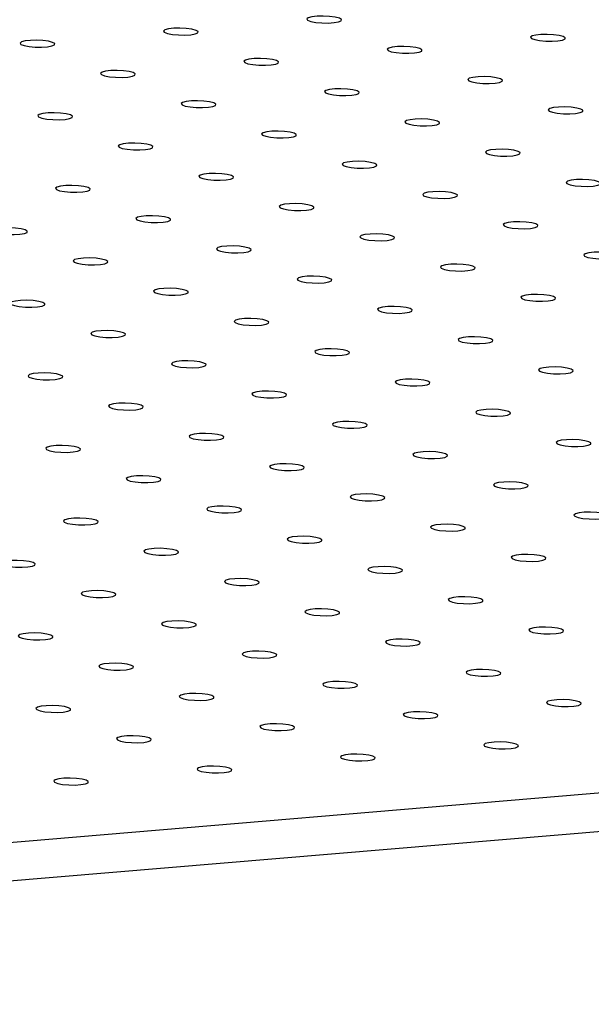
# Model space of a CAD drawing. Units: millimetres. Extents: x 12016 to 12313, y -7569 to -7359.
# Drawn here: x 12099 to 12103, y -7490 to -7484 of the extents above; entities that cross this region are included whole.
import ezdxf

# ---------------------------------------------------------------- set-up
doc = ezdxf.new("R2010")
doc.units = ezdxf.units.MM
doc.header["$LTSCALE"] = 10

msp = doc.modelspace()

# ---------------------------------------------------------------- linework, layer by layer
at = {"color": 7, "linetype": 'Continuous', "lineweight": 25}
for p, q in [((12090.2668, -7489.57066), (12142.55997, -7485.17335)), ((12090.26038, -7489.80591), (12142.55355, -7485.40859))]:
    msp.add_line(p, q, dxfattribs=at)
at = {"color": 7, "linetype": 'Continuous', "lineweight": 25, "flags": 128}
for points in [[(12101.18642, -7483.81146), (12101.16144, -7483.80494), (12101.12735, -7483.80035), (12101.08876, -7483.79831), (12101.05089, -7483.79909), (12101.01884, -7483.8026), (12100.99695, -7483.80835), (12100.98817, -7483.81557), (12100.99369, -7483.82328), (12101.01276, -7483.83045), (12101.04281, -7483.8361), (12101.07978, -7483.83948), (12101.11867, -7483.84012), (12101.15423, -7483.83793), (12101.18167, -7483.83323), (12101.19727, -7483.82663), (12101.19893, -7483.81903), (12101.18642, -7483.81146)], [(12100.31487, -7483.88475), (12100.28988, -7483.87823), (12100.2558, -7483.87364), (12100.21721, -7483.8716), (12100.17934, -7483.87238), (12100.14729, -7483.87589), (12100.1254, -7483.88164), (12100.11662, -7483.88886), (12100.12214, -7483.89657), (12100.14121, -7483.90374), (12100.17126, -7483.90939), (12100.20822, -7483.91276), (12100.24712, -7483.9134), (12100.28268, -7483.91122), (12100.31012, -7483.90652), (12100.32572, -7483.89992), (12100.32738, -7483.89232), (12100.31487, -7483.88475)], [(12099.44332, -7483.95804), (12099.41833, -7483.95152), (12099.38424, -7483.94693), (12099.34566, -7483.94489), (12099.30778, -7483.94567), (12099.27574, -7483.94917), (12099.25384, -7483.95493), (12099.24507, -7483.96215), (12099.25058, -7483.96986), (12099.26966, -7483.97703), (12099.2997, -7483.98268), (12099.33667, -7483.98605), (12099.37556, -7483.98669), (12099.41113, -7483.98451), (12099.43857, -7483.9798), (12099.45417, -7483.97321), (12099.45582, -7483.96561), (12099.44332, -7483.95804)], [(12102.54755, -7483.92217), (12102.52256, -7483.91565), (12102.48847, -7483.91106), (12102.44989, -7483.90901), (12102.41201, -7483.9098), (12102.37997, -7483.9133), (12102.35808, -7483.91905), (12102.3493, -7483.92627), (12102.35482, -7483.93399), (12102.37389, -7483.94116), (12102.40393, -7483.94681), (12102.4409, -7483.95018), (12102.47979, -7483.95082), (12102.51536, -7483.94864), (12102.5428, -7483.94393), (12102.5584, -7483.93733), (12102.56006, -7483.92974), (12102.54755, -7483.92217)], [(12101.67599, -7483.99546), (12101.65101, -7483.98893), (12101.61692, -7483.98434), (12101.57833, -7483.9823), (12101.54046, -7483.98309), (12101.50841, -7483.98659), (12101.48652, -7483.99234), (12101.47774, -7483.99956), (12101.48326, -7484.00728), (12101.50233, -7484.01444), (12101.53238, -7484.0201), (12101.56935, -7484.02347), (12101.60824, -7484.02411), (12101.64381, -7484.02193), (12101.67124, -7484.01722), (12101.68684, -7484.01062), (12101.6885, -7484.00303), (12101.67599, -7483.99546)], [(12100.80444, -7484.06874), (12100.77946, -7484.06222), (12100.74537, -7484.05763), (12100.70678, -7484.05559), (12100.66891, -7484.05638), (12100.63686, -7484.05988), (12100.61497, -7484.06563), (12100.60619, -7484.07285), (12100.61171, -7484.08057), (12100.63078, -7484.08773), (12100.66083, -7484.09338), (12100.6978, -7484.09676), (12100.73669, -7484.0974), (12100.77225, -7484.09522), (12100.79969, -7484.09051), (12100.81529, -7484.08391), (12100.81695, -7484.07631), (12100.80444, -7484.06874)], [(12099.93289, -7484.14203), (12099.9079, -7484.13551), (12099.87382, -7484.13092), (12099.83523, -7484.12888), (12099.79735, -7484.12966), (12099.76531, -7484.13317), (12099.74342, -7484.13892), (12099.73464, -7484.14614), (12099.74016, -7484.15385), (12099.75923, -7484.16102), (12099.78928, -7484.16667), (12099.82624, -7484.17005), (12099.86514, -7484.17069), (12099.9007, -7484.1685), (12099.92814, -7484.1638), (12099.94374, -7484.1572), (12099.9454, -7484.1496), (12099.93289, -7484.14203)], [(12102.16557, -7484.17945), (12102.14058, -7484.17293), (12102.10649, -7484.16834), (12102.06791, -7484.1663), (12102.03003, -7484.16708), (12101.99799, -7484.17058), (12101.97609, -7484.17634), (12101.96732, -7484.18356), (12101.97283, -7484.19127), (12101.99191, -7484.19844), (12102.02195, -7484.20409), (12102.05892, -7484.20746), (12102.09781, -7484.2081), (12102.13338, -7484.20592), (12102.16082, -7484.20121), (12102.17642, -7484.19462), (12102.17807, -7484.18702), (12102.16557, -7484.17945)], [(12101.29401, -7484.25274), (12101.26903, -7484.24622), (12101.23494, -7484.24163), (12101.19635, -7484.23958), (12101.15848, -7484.24037), (12101.12643, -7484.24387), (12101.10454, -7484.24962), (12101.09576, -7484.25684), (12101.10128, -7484.26456), (12101.12035, -7484.27173), (12101.1504, -7484.27738), (12101.18737, -7484.28075), (12101.22626, -7484.28139), (12101.26183, -7484.27921), (12101.28926, -7484.2745), (12101.30486, -7484.2679), (12101.30652, -7484.26031), (12101.29401, -7484.25274)], [(12100.42246, -7484.32603), (12100.39748, -7484.31951), (12100.36339, -7484.31491), (12100.3248, -7484.31287), (12100.28693, -7484.31366), (12100.25488, -7484.31716), (12100.23299, -7484.32291), (12100.22421, -7484.33013), (12100.22973, -7484.33785), (12100.2488, -7484.34501), (12100.27885, -7484.35067), (12100.31581, -7484.35404), (12100.35471, -7484.35468), (12100.39027, -7484.3525), (12100.41771, -7484.34779), (12100.43331, -7484.34119), (12100.43497, -7484.3336), (12100.42246, -7484.32603)], [(12102.65514, -7484.36344), (12102.63015, -7484.35692), (12102.59607, -7484.35233), (12102.55748, -7484.35029), (12102.51961, -7484.35107), (12102.48756, -7484.35458), (12102.46567, -7484.36033), (12102.45689, -7484.36755), (12102.46241, -7484.37526), (12102.48148, -7484.38243), (12102.51153, -7484.38808), (12102.54849, -7484.39146), (12102.58739, -7484.3921), (12102.62295, -7484.38991), (12102.65039, -7484.38521), (12102.66599, -7484.37861), (12102.66765, -7484.37101), (12102.65514, -7484.36344)], [(12099.55091, -7484.39931), (12099.52592, -7484.39279), (12099.49184, -7484.3882), (12099.45325, -7484.38616), (12099.41537, -7484.38695), (12099.38333, -7484.39045), (12099.36144, -7484.3962), (12099.35266, -7484.40342), (12099.35818, -7484.41114), (12099.37725, -7484.4183), (12099.4073, -7484.42396), (12099.44426, -7484.42733), (12099.48315, -7484.42797), (12099.51872, -7484.42579), (12099.54616, -7484.42108), (12099.56176, -7484.41448), (12099.56342, -7484.40688), (12099.55091, -7484.39931)], [(12101.78359, -7484.43673), (12101.7586, -7484.43021), (12101.72451, -7484.42562), (12101.68593, -7484.42358), (12101.64805, -7484.42436), (12101.61601, -7484.42787), (12101.59411, -7484.43362), (12101.58534, -7484.44084), (12101.59085, -7484.44855), (12101.60993, -7484.45572), (12101.63997, -7484.46137), (12101.67694, -7484.46475), (12101.71583, -7484.46538), (12101.7514, -7484.4632), (12101.77883, -7484.4585), (12101.79444, -7484.4519), (12101.79609, -7484.4443), (12101.78359, -7484.43673)], [(12100.91203, -7484.51002), (12100.88705, -7484.5035), (12100.85296, -7484.49891), (12100.81437, -7484.49687), (12100.7765, -7484.49765), (12100.74445, -7484.50116), (12100.72256, -7484.50691), (12100.71378, -7484.51413), (12100.7193, -7484.52184), (12100.73837, -7484.52901), (12100.76842, -7484.53466), (12100.80539, -7484.53803), (12100.84428, -7484.53867), (12100.87985, -7484.53649), (12100.90728, -7484.53178), (12100.92288, -7484.52519), (12100.92454, -7484.51759), (12100.91203, -7484.51002)], [(12100.04048, -7484.58331), (12100.0155, -7484.57679), (12099.98141, -7484.5722), (12099.94282, -7484.57016), (12099.90495, -7484.57094), (12099.8729, -7484.57444), (12099.85101, -7484.58019), (12099.84223, -7484.58741), (12099.84775, -7484.59513), (12099.86682, -7484.6023), (12099.89687, -7484.60795), (12099.93383, -7484.61132), (12099.97273, -7484.61196), (12100.00829, -7484.60978), (12100.03573, -7484.60507), (12100.05133, -7484.59848), (12100.05299, -7484.59088), (12100.04048, -7484.58331)], [(12102.27316, -7484.62072), (12102.24817, -7484.6142), (12102.21409, -7484.60961), (12102.1755, -7484.60757), (12102.13762, -7484.60836), (12102.10558, -7484.61186), (12102.08369, -7484.61761), (12102.07491, -7484.62483), (12102.08043, -7484.63255), (12102.0995, -7484.63971), (12102.12955, -7484.64537), (12102.16651, -7484.64874), (12102.20541, -7484.64938), (12102.24097, -7484.6472), (12102.26841, -7484.64249), (12102.28401, -7484.63589), (12102.28567, -7484.62829), (12102.27316, -7484.62072)], [(12101.40161, -7484.69401), (12101.37662, -7484.68749), (12101.34253, -7484.6829), (12101.30395, -7484.68086), (12101.26607, -7484.68165), (12101.23403, -7484.68515), (12101.21213, -7484.6909), (12101.20335, -7484.69812), (12101.20887, -7484.70583), (12101.22794, -7484.713), (12101.25799, -7484.71865), (12101.29496, -7484.72203), (12101.33385, -7484.72267), (12101.36942, -7484.72049), (12101.39685, -7484.71578), (12101.41246, -7484.70918), (12101.41411, -7484.70158), (12101.40161, -7484.69401)], [(12100.53005, -7484.7673), (12100.50507, -7484.76078), (12100.47098, -7484.75619), (12100.43239, -7484.75415), (12100.39452, -7484.75493), (12100.36247, -7484.75844), (12100.34058, -7484.76419), (12100.3318, -7484.77141), (12100.33732, -7484.77912), (12100.35639, -7484.78629), (12100.38644, -7484.79194), (12100.42341, -7484.79532), (12100.4623, -7484.79596), (12100.49787, -7484.79377), (12100.5253, -7484.78907), (12100.5409, -7484.78247), (12100.54256, -7484.77487), (12100.53005, -7484.7673)], [(12102.76273, -7484.80472), (12102.73775, -7484.7982), (12102.70366, -7484.79361), (12102.66507, -7484.79157), (12102.6272, -7484.79235), (12102.59515, -7484.79585), (12102.57326, -7484.8016), (12102.56448, -7484.80882), (12102.57, -7484.81654), (12102.58907, -7484.82371), (12102.61912, -7484.82936), (12102.65608, -7484.83273), (12102.69498, -7484.83337), (12102.73054, -7484.83119), (12102.75798, -7484.82648), (12102.77358, -7484.81989), (12102.77524, -7484.81229), (12102.76273, -7484.80472)], [(12099.6585, -7484.84059), (12099.63351, -7484.83407), (12099.59943, -7484.82948), (12099.56084, -7484.82744), (12099.52297, -7484.82822), (12099.49092, -7484.83173), (12099.46903, -7484.83748), (12099.46025, -7484.8447), (12099.46577, -7484.85241), (12099.48484, -7484.85958), (12099.51489, -7484.86523), (12099.55185, -7484.8686), (12099.59075, -7484.86924), (12099.62631, -7484.86706), (12099.65375, -7484.86236), (12099.66935, -7484.85576), (12099.67101, -7484.84816), (12099.6585, -7484.84059)], [(12101.89118, -7484.87801), (12101.86619, -7484.87149), (12101.83211, -7484.8669), (12101.79352, -7484.86485), (12101.75564, -7484.86564), (12101.7236, -7484.86914), (12101.70171, -7484.87489), (12101.69293, -7484.88211), (12101.69845, -7484.88983), (12101.71752, -7484.897), (12101.74757, -7484.90265), (12101.78453, -7484.90602), (12101.82342, -7484.90666), (12101.85899, -7484.90448), (12101.88643, -7484.89977), (12101.90203, -7484.89317), (12101.90369, -7484.88558), (12101.89118, -7484.87801)], [(12101.01962, -7484.9513), (12100.99464, -7484.94477), (12100.96055, -7484.94018), (12100.92197, -7484.93814), (12100.88409, -7484.93893), (12100.85204, -7484.94243), (12100.83015, -7484.94818), (12100.82137, -7484.9554), (12100.82689, -7484.96312), (12100.84596, -7484.97028), (12100.87601, -7484.97594), (12100.91298, -7484.97931), (12100.95187, -7484.97995), (12100.98744, -7484.97777), (12101.01487, -7484.97306), (12101.03047, -7484.96646), (12101.03213, -7484.95887), (12101.01962, -7484.9513)], [(12100.14807, -7485.02458), (12100.12309, -7485.01806), (12100.089, -7485.01347), (12100.05041, -7485.01143), (12100.01254, -7485.01222), (12099.98049, -7485.01572), (12099.9586, -7485.02147), (12099.94982, -7485.02869), (12099.95534, -7485.03641), (12099.97441, -7485.04357), (12100.00446, -7485.04922), (12100.04143, -7485.0526), (12100.08032, -7485.05324), (12100.11588, -7485.05106), (12100.14332, -7485.04635), (12100.15892, -7485.03975), (12100.16058, -7485.03215), (12100.14807, -7485.02458)], [(12099.27652, -7485.09787), (12099.25153, -7485.09135), (12099.21745, -7485.08676), (12099.17886, -7485.08472), (12099.14099, -7485.0855), (12099.10894, -7485.08901), (12099.08705, -7485.09476), (12099.07827, -7485.10198), (12099.08379, -7485.10969), (12099.10286, -7485.11686), (12099.13291, -7485.12251), (12099.16987, -7485.12589), (12099.20877, -7485.12653), (12099.24433, -7485.12434), (12099.27177, -7485.11964), (12099.28737, -7485.11304), (12099.28903, -7485.10544), (12099.27652, -7485.09787)], [(12102.38075, -7485.062), (12102.35577, -7485.05548), (12102.32168, -7485.05089), (12102.28309, -7485.04885), (12102.24522, -7485.04963), (12102.21317, -7485.05314), (12102.19128, -7485.05889), (12102.1825, -7485.06611), (12102.18802, -7485.07382), (12102.20709, -7485.08099), (12102.23714, -7485.08664), (12102.2741, -7485.09001), (12102.313, -7485.09065), (12102.34856, -7485.08847), (12102.376, -7485.08377), (12102.3916, -7485.07717), (12102.39326, -7485.06957), (12102.38075, -7485.062)], [(12101.5092, -7485.13529), (12101.48421, -7485.12877), (12101.45012, -7485.12418), (12101.41154, -7485.12214), (12101.37366, -7485.12292), (12101.34162, -7485.12642), (12101.31973, -7485.13218), (12101.31095, -7485.1394), (12101.31647, -7485.14711), (12101.33554, -7485.15428), (12101.36558, -7485.15993), (12101.40255, -7485.1633), (12101.44144, -7485.16394), (12101.47701, -7485.16176), (12101.50445, -7485.15705), (12101.52005, -7485.15046), (12101.52171, -7485.14286), (12101.5092, -7485.13529)], [(12100.63764, -7485.20858), (12100.61266, -7485.20206), (12100.57857, -7485.19747), (12100.53998, -7485.19542), (12100.50211, -7485.19621), (12100.47006, -7485.19971), (12100.44817, -7485.20546), (12100.43939, -7485.21268), (12100.44491, -7485.2204), (12100.46398, -7485.22757), (12100.49403, -7485.23322), (12100.531, -7485.23659), (12100.56989, -7485.23723), (12100.60546, -7485.23505), (12100.63289, -7485.23034), (12100.64849, -7485.22374), (12100.65015, -7485.21615), (12100.63764, -7485.20858)], [(12099.76609, -7485.28187), (12099.74111, -7485.27535), (12099.70702, -7485.27075), (12099.66843, -7485.26871), (12099.63056, -7485.2695), (12099.59851, -7485.273), (12099.57662, -7485.27875), (12099.56784, -7485.28597), (12099.57336, -7485.29369), (12099.59243, -7485.30085), (12099.62248, -7485.30651), (12099.65945, -7485.30988), (12099.69834, -7485.31052), (12099.7339, -7485.30834), (12099.76134, -7485.30363), (12099.77694, -7485.29703), (12099.7786, -7485.28944), (12099.76609, -7485.28187)], [(12102.87032, -7485.24599), (12102.84534, -7485.23947), (12102.81125, -7485.23488), (12102.77266, -7485.23284), (12102.73479, -7485.23363), (12102.70274, -7485.23713), (12102.68085, -7485.24288), (12102.67207, -7485.2501), (12102.67759, -7485.25782), (12102.69666, -7485.26498), (12102.72671, -7485.27063), (12102.76368, -7485.27401), (12102.80257, -7485.27465), (12102.83814, -7485.27247), (12102.86557, -7485.26776), (12102.88117, -7485.26116), (12102.88283, -7485.25356), (12102.87032, -7485.24599)], [(12101.99877, -7485.31928), (12101.97378, -7485.31276), (12101.9397, -7485.30817), (12101.90111, -7485.30613), (12101.86324, -7485.30691), (12101.83119, -7485.31042), (12101.8093, -7485.31617), (12101.80052, -7485.32339), (12101.80604, -7485.3311), (12101.82511, -7485.33827), (12101.85516, -7485.34392), (12101.89212, -7485.3473), (12101.93102, -7485.34794), (12101.96658, -7485.34575), (12101.99402, -7485.34105), (12102.00962, -7485.33445), (12102.01128, -7485.32685), (12101.99877, -7485.31928)], [(12101.12722, -7485.39257), (12101.10223, -7485.38605), (12101.06814, -7485.38146), (12101.02956, -7485.37942), (12100.99168, -7485.3802), (12100.95964, -7485.38371), (12100.93775, -7485.38946), (12100.92897, -7485.39668), (12100.93448, -7485.40439), (12100.95356, -7485.41156), (12100.9836, -7485.41721), (12101.02057, -7485.42059), (12101.05946, -7485.42122), (12101.09503, -7485.41904), (12101.12247, -7485.41434), (12101.13807, -7485.40774), (12101.13972, -7485.40014), (12101.12722, -7485.39257)], [(12100.25566, -7485.46586), (12100.23068, -7485.45934), (12100.19659, -7485.45475), (12100.158, -7485.45271), (12100.12013, -7485.45349), (12100.08808, -7485.457), (12100.06619, -7485.46275), (12100.05741, -7485.46997), (12100.06293, -7485.47768), (12100.082, -7485.48485), (12100.11205, -7485.4905), (12100.14902, -7485.49387), (12100.18791, -7485.49451), (12100.22348, -7485.49233), (12100.25091, -7485.48762), (12100.26651, -7485.48103), (12100.26817, -7485.47343), (12100.25566, -7485.46586)], [(12102.48834, -7485.50328), (12102.46336, -7485.49676), (12102.42927, -7485.49216), (12102.39068, -7485.49012), (12102.35281, -7485.49091), (12102.32076, -7485.49441), (12102.29887, -7485.50016), (12102.29009, -7485.50738), (12102.29561, -7485.5151), (12102.31468, -7485.52226), (12102.34473, -7485.52792), (12102.3817, -7485.53129), (12102.42059, -7485.53193), (12102.45615, -7485.52975), (12102.48359, -7485.52504), (12102.49919, -7485.51844), (12102.50085, -7485.51085), (12102.48834, -7485.50328)], [(12099.38411, -7485.53915), (12099.35913, -7485.53263), (12099.32504, -7485.52804), (12099.28645, -7485.526), (12099.24858, -7485.52678), (12099.21653, -7485.53028), (12099.19464, -7485.53603), (12099.18586, -7485.54325), (12099.19138, -7485.55097), (12099.21045, -7485.55814), (12099.2405, -7485.56379), (12099.27747, -7485.56716), (12099.31636, -7485.5678), (12099.35192, -7485.56562), (12099.37936, -7485.56091), (12099.39496, -7485.55432), (12099.39662, -7485.54672), (12099.38411, -7485.53915)], [(12101.61679, -7485.57656), (12101.5918, -7485.57004), (12101.55772, -7485.56545), (12101.51913, -7485.56341), (12101.48126, -7485.5642), (12101.44921, -7485.5677), (12101.42732, -7485.57345), (12101.41854, -7485.58067), (12101.42406, -7485.58839), (12101.44313, -7485.59555), (12101.47318, -7485.60121), (12101.51014, -7485.60458), (12101.54904, -7485.60522), (12101.5846, -7485.60304), (12101.61204, -7485.59833), (12101.62764, -7485.59173), (12101.6293, -7485.58413), (12101.61679, -7485.57656)], [(12100.74524, -7485.64985), (12100.72025, -7485.64333), (12100.68616, -7485.63874), (12100.64758, -7485.6367), (12100.6097, -7485.63749), (12100.57766, -7485.64099), (12100.55576, -7485.64674), (12100.54699, -7485.65396), (12100.5525, -7485.66167), (12100.57158, -7485.66884), (12100.60162, -7485.67449), (12100.63859, -7485.67787), (12100.67748, -7485.67851), (12100.71305, -7485.67633), (12100.74049, -7485.67162), (12100.75609, -7485.66502), (12100.75774, -7485.65742), (12100.74524, -7485.64985)], [(12099.87368, -7485.72314), (12099.8487, -7485.71662), (12099.81461, -7485.71203), (12099.77602, -7485.70999), (12099.73815, -7485.71077), (12099.7061, -7485.71428), (12099.68421, -7485.72003), (12099.67543, -7485.72725), (12099.68095, -7485.73496), (12099.70002, -7485.74213), (12099.73007, -7485.74778), (12099.76704, -7485.75116), (12099.80593, -7485.7518), (12099.8415, -7485.74961), (12099.86893, -7485.74491), (12099.88453, -7485.73831), (12099.88619, -7485.73071), (12099.87368, -7485.72314)], [(12102.10636, -7485.76056), (12102.08138, -7485.75404), (12102.04729, -7485.74945), (12102.0087, -7485.74741), (12101.97083, -7485.74819), (12101.93878, -7485.75169), (12101.91689, -7485.75744), (12101.90811, -7485.76466), (12101.91363, -7485.77238), (12101.9327, -7485.77955), (12101.96275, -7485.7852), (12101.99972, -7485.78857), (12102.03861, -7485.78921), (12102.07417, -7485.78703), (12102.10161, -7485.78232), (12102.11721, -7485.77573), (12102.11887, -7485.76813), (12102.10636, -7485.76056)], [(12101.23481, -7485.83385), (12101.20982, -7485.82733), (12101.17574, -7485.82274), (12101.13715, -7485.82069), (12101.09927, -7485.82148), (12101.06723, -7485.82498), (12101.04534, -7485.83073), (12101.03656, -7485.83795), (12101.04208, -7485.84567), (12101.06115, -7485.85284), (12101.0912, -7485.85849), (12101.12816, -7485.86186), (12101.16706, -7485.8625), (12101.20262, -7485.86032), (12101.23006, -7485.85561), (12101.24566, -7485.84901), (12101.24732, -7485.84142), (12101.23481, -7485.83385)], [(12100.36326, -7485.90714), (12100.33827, -7485.90061), (12100.30418, -7485.89602), (12100.2656, -7485.89398), (12100.22772, -7485.89477), (12100.19568, -7485.89827), (12100.17378, -7485.90402), (12100.16501, -7485.91124), (12100.17052, -7485.91896), (12100.1896, -7485.92612), (12100.21964, -7485.93178), (12100.25661, -7485.93515), (12100.2955, -7485.93579), (12100.33107, -7485.93361), (12100.3585, -7485.9289), (12100.37411, -7485.9223), (12100.37576, -7485.91471), (12100.36326, -7485.90714)], [(12102.59593, -7485.94455), (12102.57095, -7485.93803), (12102.53686, -7485.93344), (12102.49827, -7485.9314), (12102.4604, -7485.93218), (12102.42835, -7485.93569), (12102.40646, -7485.94144), (12102.39768, -7485.94866), (12102.4032, -7485.95637), (12102.42227, -7485.96354), (12102.45232, -7485.96919), (12102.48929, -7485.97257), (12102.52818, -7485.97321), (12102.56375, -7485.97102), (12102.59118, -7485.96632), (12102.60678, -7485.95972), (12102.60844, -7485.95212), (12102.59593, -7485.94455)], [(12099.4917, -7485.98042), (12099.46672, -7485.9739), (12099.43263, -7485.96931), (12099.39404, -7485.96727), (12099.35617, -7485.96806), (12099.32412, -7485.97156), (12099.30223, -7485.97731), (12099.29345, -7485.98453), (12099.29897, -7485.99225), (12099.31804, -7485.99941), (12099.34809, -7486.00506), (12099.38506, -7486.00844), (12099.42395, -7486.00908), (12099.45952, -7486.0069), (12099.48695, -7486.00219), (12099.50255, -7485.99559), (12099.50421, -7485.98799), (12099.4917, -7485.98042)], [(12101.72438, -7486.01784), (12101.6994, -7486.01132), (12101.66531, -7486.00673), (12101.62672, -7486.00469), (12101.58885, -7486.00547), (12101.5568, -7486.00898), (12101.53491, -7486.01473), (12101.52613, -7486.02195), (12101.53165, -7486.02966), (12101.55072, -7486.03683), (12101.58077, -7486.04248), (12101.61773, -7486.04585), (12101.65663, -7486.04649), (12101.69219, -7486.04431), (12101.71963, -7486.03961), (12101.73523, -7486.03301), (12101.73689, -7486.02541), (12101.72438, -7486.01784)], [(12100.85283, -7486.09113), (12100.82784, -7486.08461), (12100.79376, -7486.08002), (12100.75517, -7486.07798), (12100.71729, -7486.07876), (12100.68525, -7486.08226), (12100.66336, -7486.08802), (12100.65458, -7486.09524), (12100.6601, -7486.10295), (12100.67917, -7486.11012), (12100.70922, -7486.11577), (12100.74618, -7486.11914), (12100.78507, -7486.11978), (12100.82064, -7486.1176), (12100.84808, -7486.11289), (12100.86368, -7486.1063), (12100.86534, -7486.0987), (12100.85283, -7486.09113)], [(12099.98128, -7486.16442), (12099.95629, -7486.1579), (12099.9222, -7486.15331), (12099.88362, -7486.15126), (12099.84574, -7486.15205), (12099.81369, -7486.15555), (12099.7918, -7486.1613), (12099.78302, -7486.16852), (12099.78854, -7486.17624), (12099.80761, -7486.18341), (12099.83766, -7486.18906), (12099.87463, -7486.19243), (12099.91352, -7486.19307), (12099.94909, -7486.19089), (12099.97652, -7486.18618), (12099.99212, -7486.17958), (12099.99378, -7486.17199), (12099.98128, -7486.16442)], [(12102.21395, -7486.20183), (12102.18897, -7486.19531), (12102.15488, -7486.19072), (12102.11629, -7486.18868), (12102.07842, -7486.18947), (12102.04637, -7486.19297), (12102.02448, -7486.19872), (12102.0157, -7486.20594), (12102.02122, -7486.21366), (12102.04029, -7486.22082), (12102.07034, -7486.22647), (12102.10731, -7486.22985), (12102.1462, -7486.23049), (12102.18177, -7486.22831), (12102.2092, -7486.2236), (12102.2248, -7486.217), (12102.22646, -7486.2094), (12102.21395, -7486.20183)], [(12101.3424, -7486.27512), (12101.31742, -7486.2686), (12101.28333, -7486.26401), (12101.24474, -7486.26197), (12101.20687, -7486.26275), (12101.17482, -7486.26626), (12101.15293, -7486.27201), (12101.14415, -7486.27923), (12101.14967, -7486.28694), (12101.16874, -7486.29411), (12101.19879, -7486.29976), (12101.23575, -7486.30314), (12101.27465, -7486.30378), (12101.31021, -7486.30159), (12101.33765, -7486.29689), (12101.35325, -7486.29029), (12101.35491, -7486.28269), (12101.3424, -7486.27512)], [(12100.47085, -7486.34841), (12100.44586, -7486.34189), (12100.41177, -7486.3373), (12100.37319, -7486.33526), (12100.33531, -7486.33604), (12100.30327, -7486.33955), (12100.28138, -7486.3453), (12100.2726, -7486.35252), (12100.27812, -7486.36023), (12100.29719, -7486.3674), (12100.32723, -7486.37305), (12100.3642, -7486.37643), (12100.40309, -7486.37706), (12100.43866, -7486.37488), (12100.4661, -7486.37018), (12100.4817, -7486.36358), (12100.48336, -7486.35598), (12100.47085, -7486.34841)], [(12099.59929, -7486.4217), (12099.57431, -7486.41518), (12099.54022, -7486.41059), (12099.50164, -7486.40855), (12099.46376, -7486.40933), (12099.43171, -7486.41284), (12099.40982, -7486.41859), (12099.40104, -7486.42581), (12099.40656, -7486.43352), (12099.42563, -7486.44069), (12099.45568, -7486.44634), (12099.49265, -7486.44971), (12099.53154, -7486.45035), (12099.56711, -7486.44817), (12099.59454, -7486.44346), (12099.61014, -7486.43687), (12099.6118, -7486.42927), (12099.59929, -7486.4217)], [(12102.70353, -7486.38583), (12102.67854, -7486.37931), (12102.64445, -7486.37472), (12102.60587, -7486.37267), (12102.56799, -7486.37346), (12102.53594, -7486.37696), (12102.51405, -7486.38271), (12102.50527, -7486.38993), (12102.51079, -7486.39765), (12102.52986, -7486.40482), (12102.55991, -7486.41047), (12102.59688, -7486.41384), (12102.63577, -7486.41448), (12102.67134, -7486.4123), (12102.69877, -7486.40759), (12102.71438, -7486.40099), (12102.71603, -7486.3934), (12102.70353, -7486.38583)], [(12101.83197, -7486.45912), (12101.80699, -7486.4526), (12101.7729, -7486.448), (12101.73431, -7486.44596), (12101.69644, -7486.44675), (12101.66439, -7486.45025), (12101.6425, -7486.456), (12101.63372, -7486.46322), (12101.63924, -7486.47094), (12101.65831, -7486.4781), (12101.68836, -7486.48376), (12101.72533, -7486.48713), (12101.76422, -7486.48777), (12101.79979, -7486.48559), (12101.82722, -7486.48088), (12101.84282, -7486.47428), (12101.84448, -7486.46669), (12101.83197, -7486.45912)], [(12100.96042, -7486.5324), (12100.93543, -7486.52588), (12100.90135, -7486.52129), (12100.86276, -7486.51925), (12100.82489, -7486.52004), (12100.79284, -7486.52354), (12100.77095, -7486.52929), (12100.76217, -7486.53651), (12100.76769, -7486.54423), (12100.78676, -7486.55139), (12100.81681, -7486.55705), (12100.85377, -7486.56042), (12100.89267, -7486.56106), (12100.92823, -7486.55888), (12100.95567, -7486.55417), (12100.97127, -7486.54757), (12100.97293, -7486.53997), (12100.96042, -7486.5324)], [(12100.08887, -7486.60569), (12100.06388, -7486.59917), (12100.02979, -7486.59458), (12099.99121, -7486.59254), (12099.95333, -7486.59333), (12099.92129, -7486.59683), (12099.8994, -7486.60258), (12099.89062, -7486.6098), (12099.89614, -7486.61751), (12099.91521, -7486.62468), (12099.94525, -7486.63033), (12099.98222, -7486.63371), (12100.02111, -7486.63435), (12100.05668, -7486.63217), (12100.08412, -7486.62746), (12100.09972, -7486.62086), (12100.10137, -7486.61326), (12100.08887, -7486.60569)], [(12102.32154, -7486.64311), (12102.29656, -7486.63659), (12102.26247, -7486.632), (12102.22389, -7486.62996), (12102.18601, -7486.63074), (12102.15396, -7486.63425), (12102.13207, -7486.64), (12102.12329, -7486.64722), (12102.12881, -7486.65493), (12102.14788, -7486.6621), (12102.17793, -7486.66775), (12102.2149, -7486.67112), (12102.25379, -7486.67176), (12102.28936, -7486.66958), (12102.31679, -7486.66487), (12102.33239, -7486.65828), (12102.33405, -7486.65068), (12102.32154, -7486.64311)], [(12101.44999, -7486.7164), (12101.42501, -7486.70988), (12101.39092, -7486.70529), (12101.35233, -7486.70325), (12101.31446, -7486.70403), (12101.28241, -7486.70753), (12101.26052, -7486.71328), (12101.25174, -7486.7205), (12101.25726, -7486.72822), (12101.27633, -7486.73539), (12101.30638, -7486.74104), (12101.34335, -7486.74441), (12101.38224, -7486.74505), (12101.4178, -7486.74287), (12101.44524, -7486.73816), (12101.46084, -7486.73157), (12101.4625, -7486.72397), (12101.44999, -7486.7164)], [(12100.57844, -7486.78969), (12100.55345, -7486.78317), (12100.51937, -7486.77858), (12100.48078, -7486.77653), (12100.44291, -7486.77732), (12100.41086, -7486.78082), (12100.38897, -7486.78657), (12100.38019, -7486.79379), (12100.38571, -7486.80151), (12100.40478, -7486.80868), (12100.43483, -7486.81433), (12100.47179, -7486.8177), (12100.51069, -7486.81834), (12100.54625, -7486.81616), (12100.57369, -7486.81145), (12100.58929, -7486.80485), (12100.59095, -7486.79726), (12100.57844, -7486.78969)], [(12102.81112, -7486.8271), (12102.78613, -7486.82058), (12102.75204, -7486.81599), (12102.71346, -7486.81395), (12102.67558, -7486.81474), (12102.64354, -7486.81824), (12102.62165, -7486.82399), (12102.61287, -7486.83121), (12102.61839, -7486.83892), (12102.63746, -7486.84609), (12102.6675, -7486.85174), (12102.70447, -7486.85512), (12102.74336, -7486.85576), (12102.77893, -7486.85358), (12102.80637, -7486.84887), (12102.82197, -7486.84227), (12102.82363, -7486.83467), (12102.81112, -7486.8271)], [(12099.70689, -7486.86298), (12099.6819, -7486.85645), (12099.64781, -7486.85186), (12099.60923, -7486.84982), (12099.57135, -7486.85061), (12099.53931, -7486.85411), (12099.51741, -7486.85986), (12099.50864, -7486.86708), (12099.51415, -7486.8748), (12099.53323, -7486.88196), (12099.56327, -7486.88762), (12099.60024, -7486.89099), (12099.63913, -7486.89163), (12099.6747, -7486.88945), (12099.70214, -7486.88474), (12099.71774, -7486.87814), (12099.71939, -7486.87055), (12099.70689, -7486.86298)], [(12101.93956, -7486.90039), (12101.91458, -7486.89387), (12101.88049, -7486.88928), (12101.8419, -7486.88724), (12101.80403, -7486.88802), (12101.77198, -7486.89153), (12101.75009, -7486.89728), (12101.74131, -7486.9045), (12101.74683, -7486.91221), (12101.7659, -7486.91938), (12101.79595, -7486.92503), (12101.83292, -7486.92841), (12101.87181, -7486.92905), (12101.90738, -7486.92686), (12101.93481, -7486.92216), (12101.95041, -7486.91556), (12101.95207, -7486.90796), (12101.93956, -7486.90039)], [(12101.06801, -7486.97368), (12101.04303, -7486.96716), (12101.00894, -7486.96257), (12100.97035, -7486.96053), (12100.93248, -7486.96131), (12100.90043, -7486.96482), (12100.87854, -7486.97057), (12100.86976, -7486.97779), (12100.87528, -7486.9855), (12100.89435, -7486.99267), (12100.9244, -7486.99832), (12100.96137, -7487.00169), (12101.00026, -7487.00233), (12101.03582, -7487.00015), (12101.06326, -7486.99544), (12101.07886, -7486.98885), (12101.08052, -7486.98125), (12101.06801, -7486.97368)], [(12100.19646, -7487.04697), (12100.17147, -7487.04045), (12100.13739, -7487.03586), (12100.0988, -7487.03382), (12100.06093, -7487.0346), (12100.02888, -7487.0381), (12100.00699, -7487.04386), (12099.99821, -7487.05108), (12100.00373, -7487.05879), (12100.0228, -7487.06596), (12100.05285, -7487.07161), (12100.08981, -7487.07498), (12100.12871, -7487.07562), (12100.16427, -7487.07344), (12100.19171, -7487.06873), (12100.20731, -7487.06214), (12100.20897, -7487.05454), (12100.19646, -7487.04697)], [(12102.42914, -7487.08439), (12102.40415, -7487.07786), (12102.37006, -7487.07327), (12102.33148, -7487.07123), (12102.2936, -7487.07202), (12102.26156, -7487.07552), (12102.23967, -7487.08127), (12102.23089, -7487.08849), (12102.2364, -7487.09621), (12102.25548, -7487.10337), (12102.28552, -7487.10903), (12102.32249, -7487.1124), (12102.36138, -7487.11304), (12102.39695, -7487.11086), (12102.42439, -7487.10615), (12102.43999, -7487.09955), (12102.44164, -7487.09196), (12102.42914, -7487.08439)], [(12099.32491, -7487.12026), (12099.29992, -7487.11374), (12099.26583, -7487.10915), (12099.22725, -7487.1071), (12099.18937, -7487.10789), (12099.15733, -7487.11139), (12099.13543, -7487.11714), (12099.12666, -7487.12436), (12099.13217, -7487.13208), (12099.15125, -7487.13925), (12099.18129, -7487.1449), (12099.21826, -7487.14827), (12099.25715, -7487.14891), (12099.29272, -7487.14673), (12099.32015, -7487.14202), (12099.33576, -7487.13542), (12099.33741, -7487.12783), (12099.32491, -7487.12026)], [(12101.55758, -7487.15767), (12101.5326, -7487.15115), (12101.49851, -7487.14656), (12101.45992, -7487.14452), (12101.42205, -7487.14531), (12101.39, -7487.14881), (12101.36811, -7487.15456), (12101.35933, -7487.16178), (12101.36485, -7487.1695), (12101.38392, -7487.17666), (12101.41397, -7487.18231), (12101.45094, -7487.18569), (12101.48983, -7487.18633), (12101.5254, -7487.18415), (12101.55283, -7487.17944), (12101.56843, -7487.17284), (12101.57009, -7487.16524), (12101.55758, -7487.15767)], [(12100.68603, -7487.23096), (12100.66105, -7487.22444), (12100.62696, -7487.21985), (12100.58837, -7487.21781), (12100.5505, -7487.21859), (12100.51845, -7487.2221), (12100.49656, -7487.22785), (12100.48778, -7487.23507), (12100.4933, -7487.24278), (12100.51237, -7487.24995), (12100.54242, -7487.2556), (12100.57939, -7487.25898), (12100.61828, -7487.25962), (12100.65384, -7487.25743), (12100.68128, -7487.25273), (12100.69688, -7487.24613), (12100.69854, -7487.23853), (12100.68603, -7487.23096)], [(12099.81448, -7487.30425), (12099.78949, -7487.29773), (12099.75541, -7487.29314), (12099.71682, -7487.2911), (12099.67894, -7487.29188), (12099.6469, -7487.29539), (12099.62501, -7487.30114), (12099.61623, -7487.30836), (12099.62175, -7487.31607), (12099.64082, -7487.32324), (12099.67087, -7487.32889), (12099.70783, -7487.33227), (12099.74672, -7487.3329), (12099.78229, -7487.33072), (12099.80973, -7487.32602), (12099.82533, -7487.31942), (12099.82699, -7487.31182), (12099.81448, -7487.30425)], [(12102.04716, -7487.34167), (12102.02217, -7487.33515), (12101.98808, -7487.33056), (12101.9495, -7487.32851), (12101.91162, -7487.3293), (12101.87958, -7487.3328), (12101.85768, -7487.33855), (12101.84891, -7487.34577), (12101.85442, -7487.35349), (12101.8735, -7487.36066), (12101.90354, -7487.36631), (12101.94051, -7487.36968), (12101.9794, -7487.37032), (12102.01497, -7487.36814), (12102.04241, -7487.36343), (12102.05801, -7487.35683), (12102.05966, -7487.34924), (12102.04716, -7487.34167)], [(12101.1756, -7487.41496), (12101.15062, -7487.40844), (12101.11653, -7487.40384), (12101.07794, -7487.4018), (12101.04007, -7487.40259), (12101.00802, -7487.40609), (12100.98613, -7487.41184), (12100.97735, -7487.41906), (12100.98287, -7487.42678), (12101.00194, -7487.43394), (12101.03199, -7487.4396), (12101.06896, -7487.44297), (12101.10785, -7487.44361), (12101.14342, -7487.44143), (12101.17085, -7487.43672), (12101.18645, -7487.43012), (12101.18811, -7487.42253), (12101.1756, -7487.41496)], [(12100.30405, -7487.48824), (12100.27907, -7487.48172), (12100.24498, -7487.47713), (12100.20639, -7487.47509), (12100.16852, -7487.47588), (12100.13647, -7487.47938), (12100.11458, -7487.48513), (12100.1058, -7487.49235), (12100.11132, -7487.50007), (12100.13039, -7487.50723), (12100.16044, -7487.51289), (12100.1974, -7487.51626), (12100.2363, -7487.5169), (12100.27186, -7487.51472), (12100.2993, -7487.51001), (12100.3149, -7487.50341), (12100.31656, -7487.49581), (12100.30405, -7487.48824)], [(12099.4325, -7487.56153), (12099.40751, -7487.55501), (12099.37342, -7487.55042), (12099.33484, -7487.54838), (12099.29696, -7487.54917), (12099.26492, -7487.55267), (12099.24303, -7487.55842), (12099.23425, -7487.56564), (12099.23977, -7487.57335), (12099.25884, -7487.58052), (12099.28889, -7487.58617), (12099.32585, -7487.58955), (12099.36474, -7487.59019), (12099.40031, -7487.58801), (12099.42775, -7487.5833), (12099.44335, -7487.5767), (12099.44501, -7487.5691), (12099.4325, -7487.56153)], [(12102.53673, -7487.52566), (12102.51174, -7487.51914), (12102.47766, -7487.51455), (12102.43907, -7487.51251), (12102.40119, -7487.51329), (12102.36915, -7487.5168), (12102.34726, -7487.52255), (12102.33848, -7487.52977), (12102.344, -7487.53748), (12102.36307, -7487.54465), (12102.39312, -7487.5503), (12102.43008, -7487.55368), (12102.46898, -7487.55431), (12102.50454, -7487.55213), (12102.53198, -7487.54743), (12102.54758, -7487.54083), (12102.54924, -7487.53323), (12102.53673, -7487.52566)], [(12101.66518, -7487.59895), (12101.64019, -7487.59243), (12101.6061, -7487.58784), (12101.56752, -7487.5858), (12101.52964, -7487.58658), (12101.4976, -7487.59009), (12101.4757, -7487.59584), (12101.46693, -7487.60306), (12101.47244, -7487.61077), (12101.49152, -7487.61794), (12101.52156, -7487.62359), (12101.55853, -7487.62696), (12101.59742, -7487.6276), (12101.63299, -7487.62542), (12101.66042, -7487.62071), (12101.67603, -7487.61412), (12101.67768, -7487.60652), (12101.66518, -7487.59895)], [(12100.79362, -7487.67224), (12100.76864, -7487.66572), (12100.73455, -7487.66113), (12100.69596, -7487.65909), (12100.65809, -7487.65987), (12100.62604, -7487.66337), (12100.60415, -7487.66912), (12100.59537, -7487.67634), (12100.60089, -7487.68406), (12100.61996, -7487.69123), (12100.65001, -7487.69688), (12100.68698, -7487.70025), (12100.72587, -7487.70089), (12100.76144, -7487.69871), (12100.78887, -7487.694), (12100.80447, -7487.68741), (12100.80613, -7487.67981), (12100.79362, -7487.67224)], [(12099.92207, -7487.74553), (12099.89708, -7487.73901), (12099.863, -7487.73442), (12099.82441, -7487.73237), (12099.78654, -7487.73316), (12099.75449, -7487.73666), (12099.7326, -7487.74241), (12099.72382, -7487.74963), (12099.72934, -7487.75735), (12099.74841, -7487.76452), (12099.77846, -7487.77017), (12099.81542, -7487.77354), (12099.85432, -7487.77418), (12099.88988, -7487.772), (12099.91732, -7487.76729), (12099.93292, -7487.76069), (12099.93458, -7487.7531), (12099.92207, -7487.74553)], [(12102.15475, -7487.78294), (12102.12976, -7487.77642), (12102.09568, -7487.77183), (12102.05709, -7487.76979), (12102.01921, -7487.77058), (12101.98717, -7487.77408), (12101.96528, -7487.77983), (12101.9565, -7487.78705), (12101.96202, -7487.79476), (12101.98109, -7487.80193), (12102.01114, -7487.80758), (12102.0481, -7487.81096), (12102.08699, -7487.8116), (12102.12256, -7487.80942), (12102.15, -7487.80471), (12102.1656, -7487.79811), (12102.16726, -7487.79051), (12102.15475, -7487.78294)], [(12101.2832, -7487.85623), (12101.25821, -7487.84971), (12101.22412, -7487.84512), (12101.18554, -7487.84308), (12101.14766, -7487.84386), (12101.11561, -7487.84737), (12101.09372, -7487.85312), (12101.08494, -7487.86034), (12101.09046, -7487.86805), (12101.10953, -7487.87522), (12101.13958, -7487.88087), (12101.17655, -7487.88425), (12101.21544, -7487.88489), (12101.25101, -7487.8827), (12101.27844, -7487.878), (12101.29404, -7487.8714), (12101.2957, -7487.8638), (12101.2832, -7487.85623)], [(12100.41164, -7487.92952), (12100.38666, -7487.923), (12100.35257, -7487.91841), (12100.31398, -7487.91637), (12100.27611, -7487.91715), (12100.24406, -7487.92066), (12100.22217, -7487.92641), (12100.21339, -7487.93363), (12100.21891, -7487.94134), (12100.23798, -7487.94851), (12100.26803, -7487.95416), (12100.305, -7487.95753), (12100.34389, -7487.95817), (12100.37946, -7487.95599), (12100.40689, -7487.95128), (12100.42249, -7487.94469), (12100.42415, -7487.93709), (12100.41164, -7487.92952)], [(12102.64432, -7487.96694), (12102.61934, -7487.96042), (12102.58525, -7487.95583), (12102.54666, -7487.95378), (12102.50879, -7487.95457), (12102.47674, -7487.95807), (12102.45485, -7487.96382), (12102.44607, -7487.97104), (12102.45159, -7487.97876), (12102.47066, -7487.98593), (12102.50071, -7487.99158), (12102.53767, -7487.99495), (12102.57657, -7487.99559), (12102.61213, -7487.99341), (12102.63957, -7487.9887), (12102.65517, -7487.9821), (12102.65683, -7487.97451), (12102.64432, -7487.96694)], [(12099.54009, -7488.00281), (12099.5151, -7487.99629), (12099.48102, -7487.9917), (12099.44243, -7487.98966), (12099.40456, -7487.99044), (12099.37251, -7487.99394), (12099.35062, -7487.9997), (12099.34184, -7488.00692), (12099.34736, -7488.01463), (12099.36643, -7488.0218), (12099.39648, -7488.02745), (12099.43344, -7488.03082), (12099.47234, -7488.03146), (12099.5079, -7488.02928), (12099.53534, -7488.02457), (12099.55094, -7488.01798), (12099.5526, -7488.01038), (12099.54009, -7488.00281)], [(12101.77277, -7488.04023), (12101.74778, -7488.0337), (12101.71369, -7488.02911), (12101.67511, -7488.02707), (12101.63723, -7488.02786), (12101.60519, -7488.03136), (12101.5833, -7488.03711), (12101.57452, -7488.04433), (12101.58004, -7488.05205), (12101.59911, -7488.05921), (12101.62915, -7488.06487), (12101.66612, -7488.06824), (12101.70501, -7488.06888), (12101.74058, -7488.0667), (12101.76802, -7488.06199), (12101.78362, -7488.05539), (12101.78528, -7488.0478), (12101.77277, -7488.04023)], [(12100.90121, -7488.11351), (12100.87623, -7488.10699), (12100.84214, -7488.1024), (12100.80356, -7488.10036), (12100.76568, -7488.10115), (12100.73363, -7488.10465), (12100.71174, -7488.1104), (12100.70296, -7488.11762), (12100.70848, -7488.12534), (12100.72755, -7488.1325), (12100.7576, -7488.13815), (12100.79457, -7488.14153), (12100.83346, -7488.14217), (12100.86903, -7488.13999), (12100.89646, -7488.13528), (12100.91206, -7488.12868), (12100.91372, -7488.12108), (12100.90121, -7488.11351)], [(12100.02966, -7488.1868), (12100.00468, -7488.18028), (12099.97059, -7488.17569), (12099.932, -7488.17365), (12099.89413, -7488.17443), (12099.86208, -7488.17794), (12099.84019, -7488.18369), (12099.83141, -7488.19091), (12099.83693, -7488.19862), (12099.856, -7488.20579), (12099.88605, -7488.21144), (12099.92302, -7488.21482), (12099.96191, -7488.21546), (12099.99747, -7488.21327), (12100.02491, -7488.20857), (12100.04051, -7488.20197), (12100.04217, -7488.19437), (12100.02966, -7488.1868)], [(12102.26234, -7488.22422), (12102.23735, -7488.2177), (12102.20327, -7488.21311), (12102.16468, -7488.21107), (12102.12681, -7488.21185), (12102.09476, -7488.21535), (12102.07287, -7488.22111), (12102.06409, -7488.22833), (12102.06961, -7488.23604), (12102.08868, -7488.24321), (12102.11873, -7488.24886), (12102.15569, -7488.25223), (12102.19459, -7488.25287), (12102.23015, -7488.25069), (12102.25759, -7488.24598), (12102.27319, -7488.23939), (12102.27485, -7488.23179), (12102.26234, -7488.22422)], [(12101.39079, -7488.29751), (12101.3658, -7488.29099), (12101.33171, -7488.2864), (12101.29313, -7488.28435), (12101.25525, -7488.28514), (12101.22321, -7488.28864), (12101.20132, -7488.29439), (12101.19254, -7488.30161), (12101.19806, -7488.30933), (12101.21713, -7488.3165), (12101.24717, -7488.32215), (12101.28414, -7488.32552), (12101.32303, -7488.32616), (12101.3586, -7488.32398), (12101.38604, -7488.31927), (12101.40164, -7488.31267), (12101.40329, -7488.30508), (12101.39079, -7488.29751)], [(12100.51923, -7488.3708), (12100.49425, -7488.36428), (12100.46016, -7488.35968), (12100.42157, -7488.35764), (12100.3837, -7488.35843), (12100.35165, -7488.36193), (12100.32976, -7488.36768), (12100.32098, -7488.3749), (12100.3265, -7488.38262), (12100.34557, -7488.38978), (12100.37562, -7488.39544), (12100.41259, -7488.39881), (12100.45148, -7488.39945), (12100.48705, -7488.39727), (12100.51448, -7488.39256), (12100.53008, -7488.38596), (12100.53174, -7488.37837), (12100.51923, -7488.3708)], [(12099.64768, -7488.44408), (12099.6227, -7488.43756), (12099.58861, -7488.43297), (12099.55002, -7488.43093), (12099.51215, -7488.43172), (12099.4801, -7488.43522), (12099.45821, -7488.44097), (12099.44943, -7488.44819), (12099.45495, -7488.45591), (12099.47402, -7488.46307), (12099.50407, -7488.46873), (12099.54104, -7488.4721), (12099.57993, -7488.47274), (12099.61549, -7488.47056), (12099.64293, -7488.46585), (12099.65853, -7488.45925), (12099.66019, -7488.45165), (12099.64768, -7488.44408)]]:
    msp.add_lwpolyline(points, dxfattribs=at)

doc.saveas('drawing.dxf')
